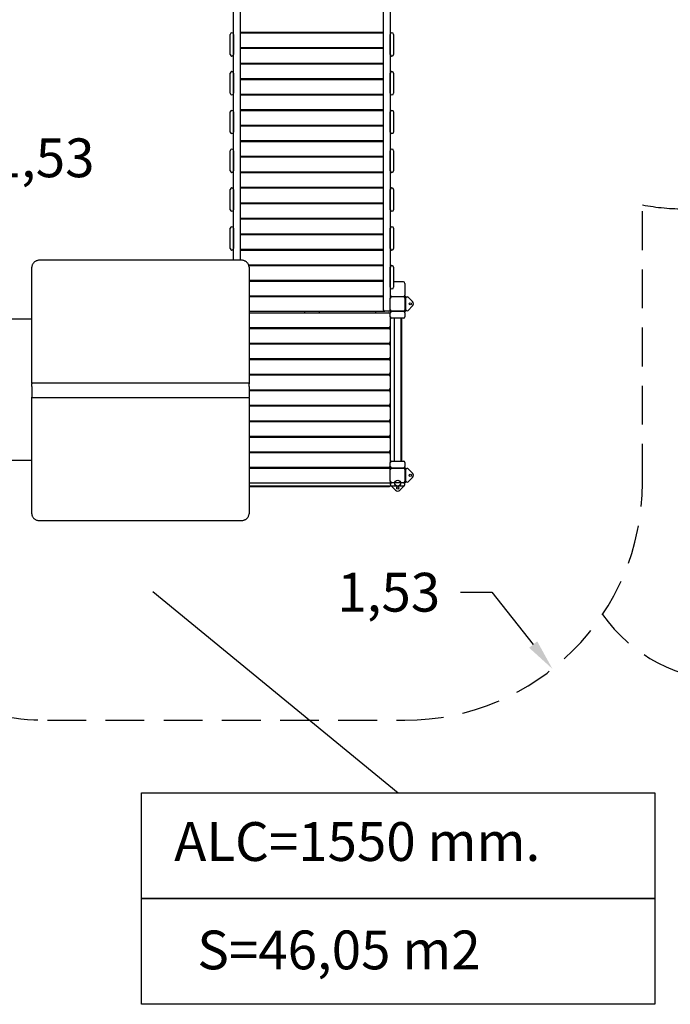
# Model space of a CAD drawing. Units: millimetres. Extents: x 1752 to 1922, y 2243 to 2452.
# Drawn here: x 1814 to 1856, y 2251 to 2314 of the extents above; entities that cross this region are included whole.
import ezdxf

# ---------------------------------------------------------------- set-up
doc = ezdxf.new("R2010")
doc.units = ezdxf.units.MM
doc.linetypes.add('TRAZOS', pattern=[0.75, 0.5, -0.25])
doc.layers.add('COTAS', color=7, linetype='Continuous')
doc.layers.add('MAGENTA', color=6, linetype='Continuous')
doc.styles.add('ROMANS', font='romans', dxfattribs={"oblique": 15})

msp = doc.modelspace()

# ---------------------------------------------------------------- linework, layer by layer
at = {"color": 7, "ltscale": 4}
for p, q in [((1842.113, 2277.158), (1844.113, 2277.158)), ((1844.113, 2277.158), (1846.785, 2273.787))]:
    msp.add_line(p, q, dxfattribs=at)
msp.add_solid([(1847.046, 2273.994), (1846.524, 2273.58), (1848.027, 2272.22)], dxfattribs=at)
at = {"layer": 'COTAS', "color": 7}
for p, q in [((1827.474, 2298.553), (1827.474, 2315.211)), ((1827.924, 2298.553), (1827.924, 2315.211)), ((1837.124, 2315.211), (1837.124, 2295.361)), ((1837.574, 2315.211), (1837.574, 2296.111)), ((1827.264, 2311.811), (1827.264, 2313.111)), ((1827.374, 2313.211), (1827.364, 2313.211)), ((1827.474, 2313.111), (1827.474, 2311.811)), ((1827.924, 2313.261), (1837.124, 2313.261)), ((1827.924, 2313.211), (1837.124, 2313.211)), ((1828.424, 2313.261), (1828.424, 2313.211)), ((1832.084, 2313.261), (1832.084, 2313.211)), ((1833.034, 2313.261), (1833.034, 2313.211)), ((1836.624, 2313.261), (1836.624, 2313.211)), ((1837.574, 2311.811), (1837.574, 2313.111)), ((1837.674, 2313.211), (1837.684, 2313.211)), ((1837.784, 2313.111), (1837.784, 2311.811)), ((1827.924, 2312.261), (1837.124, 2312.261)), ((1828.424, 2312.261), (1828.424, 2312.211)), ((1832.084, 2312.261), (1832.084, 2312.211)), ((1833.034, 2312.261), (1833.034, 2312.211)), ((1836.624, 2312.261), (1836.624, 2312.211)), ((1827.374, 2311.711), (1827.364, 2311.711)), ((1827.924, 2312.211), (1837.124, 2312.211)), ((1837.674, 2311.711), (1837.684, 2311.711)), ((1827.924, 2311.261), (1837.124, 2311.261)), ((1827.924, 2311.211), (1837.124, 2311.211)), ((1828.424, 2311.261), (1828.424, 2311.211)), ((1832.084, 2311.261), (1832.084, 2311.211)), ((1833.034, 2311.261), (1833.034, 2311.211)), ((1836.624, 2311.261), (1836.624, 2311.211)), ((1827.264, 2309.311), (1827.264, 2310.611)), ((1827.374, 2310.711), (1827.364, 2310.711)), ((1827.474, 2310.611), (1827.474, 2309.311)), ((1837.574, 2309.311), (1837.574, 2310.611)), ((1837.674, 2310.711), (1837.684, 2310.711)), ((1837.784, 2310.611), (1837.784, 2309.311)), ((1827.924, 2310.261), (1837.124, 2310.261)), ((1827.924, 2310.211), (1837.124, 2310.211)), ((1828.424, 2310.261), (1828.424, 2310.211)), ((1832.084, 2310.261), (1832.084, 2310.211)), ((1833.034, 2310.261), (1833.034, 2310.211)), ((1836.624, 2310.261), (1836.624, 2310.211)), ((1827.374, 2309.211), (1827.364, 2309.211)), ((1827.924, 2309.261), (1837.124, 2309.261)), ((1827.924, 2309.211), (1837.124, 2309.211)), ((1828.424, 2309.261), (1828.424, 2309.211)), ((1832.084, 2309.261), (1832.084, 2309.211)), ((1833.034, 2309.261), (1833.034, 2309.211)), ((1836.624, 2309.261), (1836.624, 2309.211)), ((1837.674, 2309.211), (1837.684, 2309.211)), ((1827.264, 2306.811), (1827.264, 2308.111)), ((1827.374, 2308.211), (1827.364, 2308.211)), ((1827.474, 2308.111), (1827.474, 2306.811)), ((1827.924, 2308.261), (1837.124, 2308.261)), ((1827.924, 2308.211), (1837.124, 2308.211)), ((1828.424, 2308.261), (1828.424, 2308.211)), ((1832.084, 2308.261), (1832.084, 2308.211)), ((1833.034, 2308.261), (1833.034, 2308.211)), ((1836.624, 2308.261), (1836.624, 2308.211)), ((1837.574, 2306.811), (1837.574, 2308.111)), ((1837.674, 2308.211), (1837.684, 2308.211)), ((1837.784, 2308.111), (1837.784, 2306.811)), ((1827.924, 2307.261), (1837.124, 2307.261)), ((1827.924, 2307.211), (1837.124, 2307.211)), ((1828.424, 2307.261), (1828.424, 2307.211)), ((1832.084, 2307.261), (1832.084, 2307.211)), ((1833.034, 2307.261), (1833.034, 2307.211)), ((1836.624, 2307.261), (1836.624, 2307.211)), ((1827.374, 2306.711), (1827.364, 2306.711)), ((1837.674, 2306.711), (1837.684, 2306.711)), ((1827.924, 2306.261), (1837.124, 2306.261)), ((1827.924, 2306.211), (1837.124, 2306.211)), ((1828.424, 2306.261), (1828.424, 2306.211)), ((1832.084, 2306.261), (1832.084, 2306.211)), ((1833.034, 2306.261), (1833.034, 2306.211)), ((1836.624, 2306.261), (1836.624, 2306.211)), ((1827.264, 2304.311), (1827.264, 2305.611)), ((1827.374, 2305.711), (1827.364, 2305.711)), ((1827.474, 2305.611), (1827.474, 2304.311)), ((1837.574, 2304.311), (1837.574, 2305.611)), ((1837.674, 2305.711), (1837.684, 2305.711)), ((1837.784, 2305.611), (1837.784, 2304.311)), ((1827.924, 2305.261), (1837.124, 2305.261)), ((1827.924, 2305.211), (1837.124, 2305.211)), ((1828.424, 2305.261), (1828.424, 2305.211)), ((1832.084, 2305.261), (1832.084, 2305.211)), ((1833.034, 2305.261), (1833.034, 2305.211)), ((1836.624, 2305.261), (1836.624, 2305.211)), ((1827.374, 2304.211), (1827.364, 2304.211)), ((1827.924, 2304.261), (1837.124, 2304.261)), ((1827.924, 2304.211), (1837.124, 2304.211)), ((1828.424, 2304.261), (1828.424, 2304.211)), ((1832.084, 2304.261), (1832.084, 2304.211)), ((1833.034, 2304.261), (1833.034, 2304.211)), ((1836.624, 2304.261), (1836.624, 2304.211)), ((1837.674, 2304.211), (1837.684, 2304.211)), ((1827.264, 2301.811), (1827.264, 2303.111)), ((1827.374, 2303.211), (1827.364, 2303.211)), ((1827.474, 2303.111), (1827.474, 2301.811)), ((1827.924, 2303.261), (1837.124, 2303.261)), ((1827.924, 2303.211), (1837.124, 2303.211)), ((1828.424, 2303.261), (1828.424, 2303.211)), ((1832.084, 2303.261), (1832.084, 2303.211)), ((1833.034, 2303.261), (1833.034, 2303.211)), ((1836.624, 2303.261), (1836.624, 2303.211)), ((1837.574, 2301.811), (1837.574, 2303.111)), ((1837.674, 2303.211), (1837.684, 2303.211)), ((1837.784, 2303.111), (1837.784, 2301.811)), ((1827.924, 2302.261), (1837.124, 2302.261)), ((1827.924, 2302.211), (1837.124, 2302.211)), ((1828.424, 2302.261), (1828.424, 2302.211)), ((1832.084, 2302.261), (1832.084, 2302.211)), ((1833.034, 2302.261), (1833.034, 2302.211)), ((1836.624, 2302.261), (1836.624, 2302.211)), ((1827.374, 2301.711), (1827.364, 2301.711)), ((1837.674, 2301.711), (1837.684, 2301.711)), ((1827.924, 2301.261), (1837.124, 2301.261)), ((1827.924, 2301.211), (1837.124, 2301.211)), ((1828.424, 2301.261), (1828.424, 2301.211)), ((1832.084, 2301.261), (1832.084, 2301.211)), ((1833.034, 2301.261), (1833.034, 2301.211)), ((1836.624, 2301.261), (1836.624, 2301.211)), ((1827.264, 2299.311), (1827.264, 2300.611)), ((1827.374, 2300.711), (1827.364, 2300.711)), ((1827.474, 2300.611), (1827.474, 2299.311)), ((1827.924, 2300.261), (1837.124, 2300.261)), ((1827.924, 2300.211), (1837.124, 2300.211)), ((1828.424, 2300.261), (1828.424, 2300.211)), ((1832.084, 2300.261), (1832.084, 2300.211)), ((1833.034, 2300.261), (1833.034, 2300.211)), ((1836.624, 2300.261), (1836.624, 2300.211)), ((1837.574, 2299.311), (1837.574, 2300.611)), ((1837.674, 2300.711), (1837.684, 2300.711)), ((1837.784, 2300.611), (1837.784, 2299.311)), ((1827.374, 2299.211), (1827.364, 2299.211)), ((1827.924, 2299.261), (1837.124, 2299.261)), ((1827.924, 2299.211), (1837.124, 2299.211)), ((1828.424, 2299.261), (1828.424, 2299.211)), ((1832.084, 2299.261), (1832.084, 2299.211)), ((1833.034, 2299.261), (1833.034, 2299.211)), ((1836.624, 2299.261), (1836.624, 2299.211)), ((1837.674, 2299.211), (1837.684, 2299.211)), ((1814.531, 2298.314), (1814.514, 2298.282)), ((1814.551, 2298.345), (1814.531, 2298.314)), ((1814.573, 2298.375), (1814.551, 2298.345)), ((1814.599, 2298.403), (1814.573, 2298.375)), ((1814.627, 2298.429), (1814.599, 2298.403)), ((1814.657, 2298.452), (1814.627, 2298.429)), ((1814.689, 2298.474), (1814.657, 2298.452)), ((1814.723, 2298.493), (1814.689, 2298.474)), ((1814.758, 2298.51), (1814.723, 2298.493)), ((1814.795, 2298.524), (1814.758, 2298.51)), ((1814.833, 2298.535), (1814.795, 2298.524)), ((1814.872, 2298.544), (1814.833, 2298.535)), ((1814.911, 2298.55), (1814.872, 2298.544)), ((1814.951, 2298.553), (1814.911, 2298.55)), ((1814.974, 2298.553), (1814.951, 2298.553)), ((1827.974, 2298.553), (1814.974, 2298.553)), ((1827.981, 2298.553), (1827.974, 2298.553)), ((1828.019, 2298.552), (1827.981, 2298.553)), ((1828.058, 2298.547), (1828.019, 2298.552)), ((1828.097, 2298.54), (1828.058, 2298.547)), ((1828.136, 2298.53), (1828.097, 2298.54)), ((1828.173, 2298.517), (1828.136, 2298.53)), ((1828.209, 2298.501), (1828.173, 2298.517)), ((1828.243, 2298.484), (1828.209, 2298.501)), ((1828.276, 2298.463), (1828.243, 2298.484)), ((1828.307, 2298.441), (1828.276, 2298.463)), ((1828.335, 2298.416), (1828.307, 2298.441)), ((1828.362, 2298.39), (1828.335, 2298.416)), ((1828.386, 2298.361), (1828.362, 2298.39)), ((1828.407, 2298.332), (1828.386, 2298.361)), ((1828.425, 2298.3), (1828.407, 2298.332)), ((1828.441, 2298.268), (1828.425, 2298.3)), ((1814.476, 2298.144), (1814.474, 2298.108)), ((1814.474, 2290.639), (1814.474, 2298.108)), ((1814.481, 2298.18), (1814.476, 2298.144)), ((1814.488, 2298.214), (1814.481, 2298.18)), ((1814.5, 2298.249), (1814.488, 2298.214)), ((1814.514, 2298.282), (1814.5, 2298.249)), ((1828.454, 2298.234), (1828.441, 2298.268)), ((1828.444, 2298.261), (1837.124, 2298.261)), ((1828.463, 2298.2), (1828.454, 2298.234)), ((1828.46, 2298.211), (1837.124, 2298.211)), ((1828.47, 2298.165), (1828.463, 2298.2)), ((1828.474, 2298.13), (1828.47, 2298.165)), ((1828.474, 2298.108), (1828.474, 2298.13)), ((1828.474, 2298.108), (1828.474, 2290.639)), ((1832.084, 2298.261), (1832.084, 2298.211)), ((1833.034, 2298.261), (1833.034, 2298.211)), ((1836.624, 2298.261), (1836.624, 2298.211)), ((1837.574, 2296.811), (1837.574, 2298.111)), ((1837.674, 2298.211), (1837.684, 2298.211)), ((1837.784, 2298.111), (1837.784, 2296.811)), ((1828.474, 2297.261), (1837.124, 2297.261)), ((1828.474, 2297.211), (1837.124, 2297.211)), ((1832.084, 2297.261), (1832.084, 2297.211)), ((1833.034, 2297.261), (1833.034, 2297.211)), ((1836.624, 2297.261), (1836.624, 2297.211)), ((1838.424, 2297.161), (1837.784, 2297.161)), ((1838.524, 2297.061), (1838.524, 2296.311)), ((1837.674, 2296.711), (1837.684, 2296.711)), ((1828.474, 2296.261), (1837.124, 2296.261)), ((1828.474, 2296.211), (1837.124, 2296.211)), ((1837.674, 2296.211), (1837.574, 2296.211)), ((1837.574, 2295.361), (1837.574, 2296.111)), ((1837.674, 2296.211), (1838.424, 2296.211)), ((1838.524, 2296.221), (1838.468, 2296.221)), ((1838.496, 2296.241), (1838.524, 2296.241)), ((1838.524, 2296.111), (1838.524, 2295.361)), ((1838.534, 2295.271), (1838.534, 2296.211)), ((1838.554, 2296.211), (1838.554, 2295.271)), ((1838.614, 2296.165), (1838.558, 2296.108)), ((1839.008, 2295.887), (1838.727, 2296.165)), ((1828.474, 2295.261), (1837.224, 2295.261)), ((1828.474, 2295.161), (1837.474, 2295.161)), ((1832.049, 2295.261), (1832.049, 2295.161)), ((1832.999, 2295.261), (1832.999, 2295.161)), ((1836.624, 2295.261), (1836.624, 2295.161)), ((1837.474, 2295.261), (1837.224, 2295.261)), ((1837.574, 2295.361), (1837.574, 2295.161)), ((1837.574, 2294.911), (1837.574, 2295.161)), ((1837.584, 2295.261), (1837.674, 2295.261)), ((1837.614, 2295.241), (1837.584, 2295.241)), ((1837.674, 2295.261), (1838.424, 2295.261)), ((1838.424, 2295.261), (1837.674, 2295.261)), ((1838.424, 2295.261), (1838.524, 2295.261)), ((1838.524, 2295.241), (1838.484, 2295.241)), ((1838.524, 2295.161), (1838.524, 2294.911)), ((1838.619, 2295.323), (1838.562, 2295.379)), ((1838.732, 2295.324), (1839.009, 2295.605)), ((1814.474, 2294.761), (1805.294, 2294.761)), ((1837.574, 2294.911), (1837.574, 2294.311)), ((1838.424, 2294.811), (1837.674, 2294.811)), ((1837.824, 2294.811), (1837.824, 2285.611)), ((1838.274, 2285.611), (1838.274, 2294.811)), ((1838.311, 2285.611), (1838.311, 2294.811)), ((1828.474, 2294.211), (1837.474, 2294.211)), ((1828.474, 2294.161), (1837.474, 2294.161)), ((1832.049, 2294.211), (1832.049, 2294.161)), ((1832.999, 2294.211), (1832.999, 2294.161)), ((1836.624, 2294.211), (1836.624, 2294.161)), ((1837.574, 2294.311), (1837.574, 2294.061)), ((1837.574, 2294.061), (1837.574, 2293.311)), ((1837.574, 2293.311), (1837.574, 2293.061)), ((1828.474, 2293.211), (1837.474, 2293.211)), ((1828.474, 2293.161), (1837.474, 2293.161)), ((1832.049, 2293.211), (1832.049, 2293.161)), ((1832.999, 2293.211), (1832.999, 2293.161)), ((1836.624, 2293.211), (1836.624, 2293.161)), ((1837.574, 2293.061), (1837.574, 2292.311)), ((1828.474, 2292.211), (1837.474, 2292.211)), ((1828.474, 2292.161), (1837.474, 2292.161)), ((1832.049, 2292.211), (1832.049, 2292.161)), ((1832.999, 2292.211), (1832.999, 2292.161)), ((1836.624, 2292.211), (1836.624, 2292.161)), ((1837.574, 2292.311), (1837.574, 2292.061)), ((1837.574, 2292.061), (1837.574, 2291.311)), ((1828.474, 2291.211), (1837.474, 2291.211)), ((1828.474, 2291.161), (1837.474, 2291.161)), ((1832.049, 2291.211), (1832.049, 2291.161)), ((1832.999, 2291.211), (1832.999, 2291.161)), ((1836.624, 2291.211), (1836.624, 2291.161)), ((1837.574, 2291.311), (1837.574, 2291.061)), ((1837.574, 2291.061), (1837.574, 2290.311)), ((1828.474, 2290.639), (1814.474, 2290.639)), ((1814.474, 2290.637), (1814.474, 2290.639)), ((1814.474, 2290.637), (1814.474, 2290.586)), ((1814.474, 2290.41), (1814.474, 2290.586)), ((1814.474, 2290.41), (1814.474, 2289.91)), ((1828.474, 2290.637), (1828.474, 2290.639)), ((1828.474, 2290.637), (1828.474, 2290.586)), ((1828.474, 2290.41), (1828.474, 2290.586)), ((1828.474, 2290.41), (1828.474, 2289.91)), ((1828.474, 2290.211), (1837.474, 2290.211)), ((1828.474, 2290.161), (1837.474, 2290.161)), ((1832.049, 2290.211), (1832.049, 2290.161)), ((1832.999, 2290.211), (1832.999, 2290.161)), ((1836.624, 2290.211), (1836.624, 2290.161)), ((1837.574, 2290.311), (1837.574, 2290.061)), ((1837.574, 2290.061), (1837.574, 2289.311)), ((1814.474, 2289.91), (1814.474, 2289.736)), ((1814.474, 2289.687), (1814.474, 2289.736)), ((1814.474, 2282.22), (1814.474, 2289.687)), ((1828.474, 2289.687), (1814.474, 2289.687)), ((1828.474, 2289.91), (1828.474, 2289.736)), ((1828.474, 2289.687), (1828.474, 2289.736)), ((1828.474, 2289.687), (1828.474, 2282.22)), ((1828.474, 2289.211), (1837.474, 2289.211)), ((1828.474, 2289.161), (1837.474, 2289.161)), ((1832.049, 2289.211), (1832.049, 2289.161)), ((1832.999, 2289.211), (1832.999, 2289.161)), ((1836.624, 2289.211), (1836.624, 2289.161)), ((1837.574, 2289.311), (1837.574, 2289.061)), ((1837.574, 2289.061), (1837.574, 2288.311)), ((1828.474, 2288.211), (1837.474, 2288.211)), ((1828.474, 2288.161), (1837.474, 2288.161)), ((1832.049, 2288.211), (1832.049, 2288.161)), ((1832.999, 2288.211), (1832.999, 2288.161)), ((1836.624, 2288.211), (1836.624, 2288.161)), ((1837.574, 2288.311), (1837.574, 2288.061)), ((1837.574, 2288.061), (1837.574, 2287.311)), ((1828.474, 2287.211), (1837.474, 2287.211)), ((1828.474, 2287.161), (1837.474, 2287.161)), ((1832.049, 2287.211), (1832.049, 2287.161)), ((1832.999, 2287.211), (1832.999, 2287.161)), ((1836.624, 2287.211), (1836.624, 2287.161)), ((1837.574, 2287.311), (1837.574, 2287.061)), ((1837.574, 2287.061), (1837.574, 2286.311)), ((1837.574, 2286.311), (1837.574, 2286.061)), ((1805.294, 2285.661), (1814.474, 2285.661)), ((1828.474, 2286.211), (1837.474, 2286.211)), ((1828.474, 2286.161), (1837.474, 2286.161)), ((1832.049, 2286.211), (1832.049, 2286.161)), ((1832.999, 2286.211), (1832.999, 2286.161)), ((1836.624, 2286.211), (1836.624, 2286.161)), ((1837.574, 2286.061), (1837.574, 2285.511)), ((1837.674, 2285.611), (1838.424, 2285.611)), ((1828.474, 2285.211), (1837.474, 2285.211)), ((1828.474, 2285.161), (1837.474, 2285.161)), ((1832.049, 2285.211), (1832.049, 2285.161)), ((1832.999, 2285.211), (1832.999, 2285.161)), ((1836.624, 2285.211), (1836.624, 2285.161)), ((1837.574, 2285.261), (1837.574, 2285.511)), ((1837.574, 2285.261), (1837.574, 2285.061)), ((1837.574, 2284.311), (1837.574, 2285.061)), ((1837.584, 2285.191), (1837.603, 2285.191)), ((1837.631, 2285.171), (1837.584, 2285.171)), ((1837.674, 2285.161), (1838.424, 2285.161)), ((1838.424, 2285.161), (1837.674, 2285.161)), ((1838.524, 2285.171), (1838.468, 2285.171)), ((1838.496, 2285.191), (1838.524, 2285.191)), ((1838.524, 2285.511), (1838.524, 2285.261)), ((1838.524, 2285.061), (1838.524, 2284.311)), ((1838.534, 2284.221), (1838.534, 2285.161)), ((1838.554, 2285.161), (1838.554, 2284.221)), ((1838.614, 2285.115), (1838.558, 2285.058)), ((1839.008, 2284.837), (1838.727, 2285.115)), ((1838.732, 2284.274), (1839.009, 2284.555)), ((1828.474, 2284.211), (1837.593, 2284.211)), ((1837.593, 2284.001), (1828.474, 2284.001)), ((1828.474, 2283.961), (1837.474, 2283.961)), ((1837.574, 2284.311), (1837.574, 2284.211)), ((1837.584, 2284.111), (1837.585, 2284.144)), ((1837.584, 2284.111), (1837.584, 2284.101)), ((1837.584, 2284.101), (1837.585, 2284.068)), ((1837.585, 2284.144), (1837.586, 2284.173)), ((1837.585, 2284.068), (1837.586, 2284.038)), ((1837.586, 2284.173), (1837.588, 2284.195)), ((1837.586, 2284.038), (1837.588, 2284.016)), ((1837.588, 2284.195), (1837.591, 2284.208)), ((1837.588, 2284.016), (1837.591, 2284.003)), ((1837.591, 2284.208), (1837.593, 2284.211)), ((1837.591, 2284.003), (1837.593, 2284.001)), ((1837.593, 2284.211), (1837.674, 2284.211)), ((1837.593, 2284.211), (1837.593, 2284.211)), ((1838.274, 2284.001), (1837.593, 2284.001)), ((1837.593, 2284.001), (1837.593, 2284.001)), ((1837.65, 2284.001), (1837.918, 2283.735)), ((1838.424, 2284.211), (1837.674, 2284.211)), ((1838.201, 2283.737), (1838.476, 2284.015)), ((1838.424, 2284.001), (1838.274, 2284.001)), ((1838.424, 2284.211), (1838.524, 2284.211)), ((1838.524, 2284.191), (1838.484, 2284.191)), ((1838.524, 2284.111), (1838.524, 2284.101)), ((1838.619, 2284.273), (1838.562, 2284.329)), ((1814.474, 2282.22), (1814.475, 2282.198)), ((1814.475, 2282.198), (1814.478, 2282.163)), ((1814.478, 2282.163), (1814.485, 2282.128)), ((1814.485, 2282.128), (1814.494, 2282.094)), ((1814.494, 2282.094), (1814.507, 2282.06)), ((1814.507, 2282.06), (1814.523, 2282.028)), ((1814.523, 2282.028), (1814.541, 2281.997)), ((1814.541, 2281.997), (1814.563, 2281.967)), ((1814.563, 2281.967), (1814.586, 2281.938)), ((1814.586, 2281.938), (1814.613, 2281.912)), ((1814.613, 2281.912), (1814.641, 2281.887)), ((1814.641, 2281.887), (1814.672, 2281.865)), ((1814.672, 2281.865), (1814.705, 2281.845)), ((1814.705, 2281.845), (1814.739, 2281.827)), ((1814.739, 2281.827), (1814.775, 2281.811)), ((1814.775, 2281.811), (1814.813, 2281.799)), ((1828.115, 2281.793), (1828.153, 2281.804)), ((1828.153, 2281.804), (1828.19, 2281.818)), ((1828.19, 2281.818), (1828.226, 2281.835)), ((1828.226, 2281.835), (1828.26, 2281.854)), ((1828.26, 2281.854), (1828.292, 2281.876)), ((1828.292, 2281.876), (1828.322, 2281.899)), ((1828.322, 2281.899), (1828.349, 2281.925)), ((1828.349, 2281.925), (1828.375, 2281.953)), ((1828.375, 2281.953), (1828.397, 2281.983)), ((1828.397, 2281.983), (1828.417, 2282.014)), ((1828.417, 2282.014), (1828.435, 2282.046)), ((1828.435, 2282.046), (1828.449, 2282.079)), ((1828.449, 2282.079), (1828.46, 2282.114)), ((1828.46, 2282.114), (1828.468, 2282.148)), ((1828.468, 2282.148), (1828.472, 2282.184)), ((1828.472, 2282.184), (1828.474, 2282.22)), ((1814.813, 2281.799), (1814.851, 2281.788)), ((1814.851, 2281.788), (1814.89, 2281.781)), ((1814.89, 2281.781), (1814.93, 2281.777)), ((1814.93, 2281.777), (1814.968, 2281.775)), ((1814.968, 2281.775), (1814.974, 2281.775)), ((1814.974, 2281.775), (1827.974, 2281.775)), ((1827.974, 2281.775), (1827.997, 2281.775)), ((1827.997, 2281.775), (1828.037, 2281.778)), ((1828.037, 2281.778), (1828.076, 2281.784)), ((1828.076, 2281.784), (1828.115, 2281.793)), ((1821.543, 2264.222), (1854.637, 2264.222)), ((1821.543, 2257.412), (1821.543, 2264.222)), ((1854.637, 2264.222), (1854.637, 2257.412)), ((1854.637, 2257.412), (1821.543, 2257.412)), ((1821.543, 2257.412), (1854.637, 2257.412)), ((1821.543, 2250.601), (1821.543, 2257.412)), ((1854.637, 2257.412), (1854.637, 2250.601)), ((1854.637, 2250.601), (1821.543, 2250.601))]:
    msp.add_line(p, q, dxfattribs=at)
at = {"layer": 'COTAS', "color": 7, "ltscale": 4}
msp.add_line((1822.274, 2277.198), (1838.09, 2264.222), dxfattribs=at)
at = {"layer": 'COTAS', "color": 7}
for centre, radius in [((1838.867, 2295.745), 0.07), ((1838.054, 2284.187), 0.191), ((1838.867, 2284.695), 0.07), ((1838.059, 2283.878), 0.07)]:
    msp.add_circle(centre, radius, dxfattribs=at)
for centre, radius, start, end in [((1827.364, 2313.111), 0.1, 90, 180), ((1827.374, 2313.111), 0.1, 0, 90), ((1837.674, 2313.111), 0.1, 90, 180), ((1837.684, 2313.111), 0.1, 0, 90), ((1827.364, 2311.811), 0.1, 180, 270), ((1827.374, 2311.811), 0.1, 270, 0), ((1837.674, 2311.811), 0.1, 180, 270), ((1837.684, 2311.811), 0.1, 270, 0), ((1827.364, 2310.611), 0.1, 90, 180), ((1827.374, 2310.611), 0.1, 0, 90), ((1837.674, 2310.611), 0.1, 90, 180), ((1837.684, 2310.611), 0.1, 0, 90), ((1827.364, 2309.311), 0.1, 180, 270), ((1827.374, 2309.311), 0.1, 270, 0), ((1837.674, 2309.311), 0.1, 180, 270), ((1837.684, 2309.311), 0.1, 270, 0), ((1827.364, 2308.111), 0.1, 90, 180), ((1827.374, 2308.111), 0.1, 0, 90), ((1837.674, 2308.111), 0.1, 90, 180), ((1837.684, 2308.111), 0.1, 0, 90), ((1827.364, 2306.811), 0.1, 180, 270), ((1827.374, 2306.811), 0.1, 270, 0), ((1837.674, 2306.811), 0.1, 180, 270), ((1837.684, 2306.811), 0.1, 270, 0), ((1827.364, 2305.611), 0.1, 90, 180), ((1827.374, 2305.611), 0.1, 0, 90), ((1837.674, 2305.611), 0.1, 90, 180), ((1837.684, 2305.611), 0.1, 0, 90), ((1827.364, 2304.311), 0.1, 180, 270), ((1827.374, 2304.311), 0.1, 270, 0), ((1837.674, 2304.311), 0.1, 180, 270), ((1837.684, 2304.311), 0.1, 270, 0), ((1827.364, 2303.111), 0.1, 90, 180), ((1827.374, 2303.111), 0.1, 0, 90), ((1837.674, 2303.111), 0.1, 90, 180), ((1837.684, 2303.111), 0.1, 0, 90), ((1827.364, 2301.811), 0.1, 180, 270), ((1827.374, 2301.811), 0.1, 270, 0), ((1837.674, 2301.811), 0.1, 180, 270), ((1837.684, 2301.811), 0.1, 270, 0), ((1827.364, 2300.611), 0.1, 90, 180), ((1827.374, 2300.611), 0.1, 0, 90), ((1837.674, 2300.611), 0.1, 90, 180), ((1837.684, 2300.611), 0.1, 0, 90), ((1827.364, 2299.311), 0.1, 180, 270), ((1827.374, 2299.311), 0.1, 270, 0), ((1837.674, 2299.311), 0.1, 180, 270), ((1837.684, 2299.311), 0.1, 270, 0), ((1837.674, 2298.111), 0.1, 90, 180), ((1837.684, 2298.111), 0.1, 0, 90), ((1838.424, 2297.061), 0.1, 0, 90), ((1837.674, 2296.811), 0.1, 180, 270), ((1837.684, 2296.811), 0.1, 270, 0), ((1837.674, 2296.111), 0.1, 90, 180), ((1838.424, 2296.311), 0.1, 270, 0), ((1838.424, 2296.111), 0.1, 0, 90), ((1838.524, 2296.211), 0.03, 0, 90), ((1838.524, 2296.211), 0.01, 0, 90), ((1838.487, 2296.178), 0.1, 292.04063, 298.37654), ((1838.487, 2296.178), 0.1, 312.47466, 315.31496), ((1838.671, 2296.108), 0.08, 45.31496, 135.31496), ((1838.867, 2295.745), 0.2, 315.31496, 45.31496), ((1837.224, 2295.361), 0.1, 180, 270), ((1837.474, 2295.361), 0.1, 270, 0), ((1837.474, 2295.061), 0.1, 0, 90), ((1837.674, 2295.361), 0.1, 180, 270), ((1837.584, 2295.271), 0.01, 180, 270), ((1837.674, 2295.161), 0.1, 90, 180), ((1837.584, 2295.271), 0.03, 250.52878, 270), ((1838.424, 2295.361), 0.1, 270, 0), ((1838.424, 2295.161), 0.1, 0, 90), ((1838.491, 2295.308), 0.1, 64.69391, 70.88569), ((1838.524, 2295.271), 0.03, 270, 0), ((1838.524, 2295.271), 0.01, 270, 0), ((1838.491, 2295.308), 0.1, 45.31496, 51.13747), ((1838.675, 2295.38), 0.08, 225.31496, 315.31496), ((1837.674, 2294.911), 0.1, 180, 270), ((1838.424, 2294.911), 0.1, 270, 0), ((1837.474, 2294.311), 0.1, 270, 0), ((1837.474, 2294.061), 0.1, 0, 90), ((1837.474, 2293.311), 0.1, 270, 0), ((1837.474, 2293.061), 0.1, 0, 90), ((1837.474, 2292.311), 0.1, 270, 0), ((1837.474, 2292.061), 0.1, 0, 90), ((1837.474, 2291.311), 0.1, 270, 0), ((1837.474, 2291.061), 0.1, 0, 90), ((1837.474, 2290.311), 0.1, 270, 0), ((1837.474, 2290.061), 0.1, 0, 90), ((1837.474, 2289.311), 0.1, 270, 0), ((1837.474, 2289.061), 0.1, 0, 90), ((1837.474, 2288.311), 0.1, 270, 0), ((1837.474, 2288.061), 0.1, 0, 90), ((1837.474, 2287.311), 0.1, 270, 0), ((1837.474, 2287.061), 0.1, 0, 90), ((1837.474, 2286.311), 0.1, 270, 0), ((1837.474, 2286.061), 0.1, 0, 90), ((1837.674, 2285.511), 0.1, 90, 180), ((1838.424, 2285.511), 0.1, 0, 90), ((1837.474, 2285.311), 0.1, 270, 0), ((1837.474, 2285.061), 0.1, 0, 90), ((1837.674, 2285.261), 0.1, 180, 270), ((1837.584, 2285.161), 0.03, 90, 109.47122), ((1837.584, 2285.161), 0.01, 90, 180), ((1837.674, 2285.061), 0.1, 90, 180), ((1838.424, 2285.261), 0.1, 270, 0), ((1838.424, 2285.061), 0.1, 0, 90), ((1838.524, 2285.161), 0.03, 0, 90), ((1838.524, 2285.161), 0.01, 0, 90), ((1838.487, 2285.128), 0.1, 292.04063, 298.37654), ((1838.487, 2285.128), 0.1, 312.47466, 315.31496), ((1838.671, 2285.058), 0.08, 45.31496, 135.31496), ((1838.491, 2284.258), 0.1, 64.69391, 70.88569), ((1838.867, 2284.695), 0.2, 315.31496, 45.31496), ((1837.474, 2284.061), 0.1, 270, 323.1301), ((1837.674, 2284.311), 0.1, 180, 270), ((1837.584, 2284.221), 0.01, 180, 270), ((1838.059, 2283.878), 0.2, 225.31496, 315.31496), ((1838.424, 2284.311), 0.1, 270, 0), ((1838.424, 2284.111), 0.1, 0, 90), ((1838.424, 2284.101), 0.1, 270, 0), ((1838.524, 2284.221), 0.01, 270, 0), ((1838.524, 2284.221), 0.03, 270, 0), ((1838.491, 2284.258), 0.1, 45.31496, 51.13747), ((1838.675, 2284.33), 0.08, 225.31496, 315.31496)]:
    msp.add_arc(centre, radius, start, end, dxfattribs=at)
at = {"layer": 'MAGENTA', "color": 7, "linetype": 'TRAZOS', "ltscale": 5}
for p, q in [((1853.824, 2284.211), (1853.824, 2302.119)), ((1815.474, 2268.911), (1838.524, 2268.911))]:
    msp.add_line(p, q, dxfattribs=at)
for centre, radius, start, end in [((1856.624, 2317.161), 15.3, 259.45507, 270), ((1838.524, 2284.211), 15.3, 270, 0), ((1859.437, 2281.482), 10, 215.12228, 270), ((1815.474, 2284.211), 15.3, 244.30617, 270)]:
    msp.add_arc(centre, radius, start, end, dxfattribs=at)

# ---------------------------------------------------------------- texts
at = {"color": 7, "ltscale": 4, "char_height": 2.5, "attachment_point": 5, "style": 'ROMANS'}
for insert in [(1815.2, 2305.153), (1837.478, 2277.158)]:
    msp.add_mtext('\\A1;1,53', dxfattribs=dict(at, insert=insert))
at = {"layer": 'COTAS', "color": 7, "style": 'ROMANS', "oblique": 15}
for s, p in [('ALC=1550 mm.', (1823.648, 2259.84)), ('S=46,05 m2', (1825.143, 2252.856))]:
    msp.add_text(s, height=2.5, dxfattribs=at).set_placement(p)

doc.saveas('drawing.dxf')
